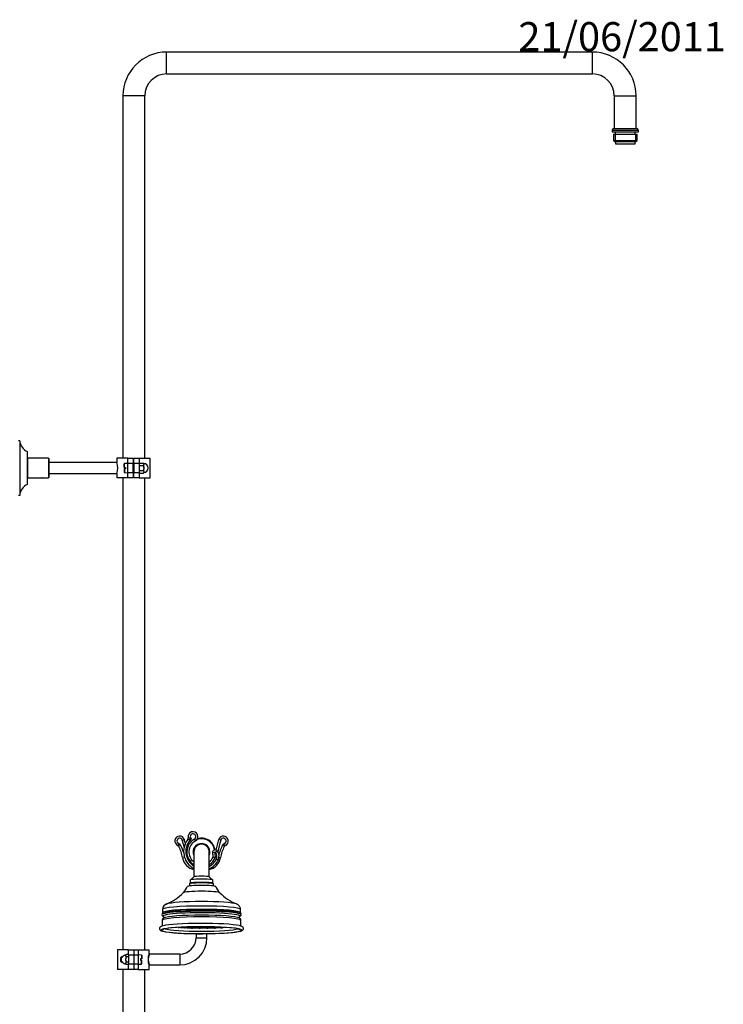
# Model space of a CAD drawing. Units: millimetres. Extents: x 7 to 205, y 19 to 289.
# Drawn here: x 108 to 205, y 154 to 289 of the extents above; entities that cross this region are included whole.
import ezdxf
from ezdxf.enums import TextEntityAlignment as Align

# ---------------------------------------------------------------- set-up
doc = ezdxf.new("R2010")
doc.units = ezdxf.units.MM
for name, color, linetype in [('13820', 7, 'Continuous'), ('14533', 7, 'Continuous'), ('14534', 7, 'Continuous'), ('14536', 7, 'Continuous'), ('17014', 7, 'Continuous'), ('19986', 7, 'Continuous'), ('3465', 7, 'Continuous'), ('3897', 7, 'Continuous'), ('4444', 7, 'Continuous'), ('5038', 7, 'Continuous'), ('7604', 7, 'Continuous'), ('7806', 7, 'Continuous'), ('8075-COLONNE_844', 7, 'Continuous'), ('8440', 7, 'Continuous'), ('8474', 7, 'Continuous'), ('8765', 7, 'Continuous'), ('9984', 7, 'Continuous'), ('Défaut', 7, 'Continuous')]:
    doc.layers.add(name, color=color, linetype=linetype)
doc.styles.add('SEACAD_Solid_Edge_ISOB', font='seisobd.ttf')

# ---------------------------------------------------------------- blocks, each defined once
blk = doc.blocks.new('SEANNOT_GROUP')
at = {"layer": 'Défaut', "color": 7, "linetype": 'Continuous', "style": 'SEACAD_Solid_Edge_ISOB'}
blk.add_text('21/06/2011', height=4, dxfattribs=at).set_placement((176.54, 289.1), align=Align.TOP_LEFT)
blk = doc.blocks.new('SE')
at = {"layer": '13820', "color": 7, "linetype": 'Continuous'}
for p, q in [((189.87, 272.68), (189.87, 272.38)), ((189.87, 272.38), (192.57, 272.38)), ((192.57, 272.38), (192.57, 272.68))]:
    blk.add_line(p, q, dxfattribs=at)
at = {"layer": '14533', "color": 7, "linetype": 'Continuous'}
for p, q in [((131.45, 170.83), (131.37, 170.75)), ((131.37, 170.74), (131.37, 170.46)), ((134.66, 170.75), (134.59, 170.83)), ((134.67, 170.46), (134.67, 170.74)), ((127.65, 167.24), (127.65, 166.79)), ((138.38, 166.79), (138.38, 167.24)), ((127.62, 165.74), (127.62, 164.96)), ((138.42, 164.96), (138.42, 165.74))]:
    blk.add_line(p, q, dxfattribs=at)
for centre, radius, start, end in [((128.73, 171.34), 2.52, 314.5794, 337.9221), ((137.35, 171.36), 2.57, 202.2375, 225.2627), ((125.63, 174.23), 6.76, 292.5002, 316.0627), ((140.43, 174.28), 6.81, 224.1501, 247.4576), ((128.45, 167.23), 0.787, 105.0158, 179.4525), ((127.84, 166.55), 0.264, 136.394, 185.9356), ((138.12, 166.57), 0.339, 298.6073, 348.8842), ((138.45, 166.77), 0.073, 162.632, 221.4335), ((138.18, 166.55), 0.277, 354.8281, 38.7752), ((138.05, 165.74), 0.363, 359.5612, 67.8656)]:
    blk.add_arc(centre, radius, start, end, dxfattribs=at)
for centre, major_axis, start_param, end_param in [((133.02, 170.37), (1.95, 0), 0.038203, 3.103357), ((133.02, 170.74), (1.65, 0), 0, 3.141593), ((133.02, 170.82), (1.58, 0), 0.087601, 3.053992), ((133.02, 169.51), (2.53, 0), 0.085656, 3.055788), ((133.02, 167.24), (-5.36, 0), 3.141593, 6.283185), ((133.02, 167.89), (4.93, 0), -3.375863, -3.351055), ((133.02, 167.89), (4.93, 0), 0.233885, 2.907322), ((133.02, 167.89), (4.93, 0), 0.209638, 0.233885), ((133.02, 166.52), (5.44, 0), 0, 3.16152), ((133.02, 166.32), (5.28, 0), 0, 3.214978), ((133.02, 166.68), (-5.39, 0), 3.203459, 6.21534), ((133.02, 166.68), (-5.39, 0), -0.067845, -0.048766), ((133.02, 166.79), (5.36, 0), 0, 3.139326), ((133.02, 165.99), (-5.26, 0), 3.307529, 6.112953), ((133.02, 166.79), (5.36, 0), 6.281313, 6.283185), ((133.02, 166.68), (-5.39, 0), 3.194966, 3.203459), ((133.02, 166.52), (5.44, 0), 6.260561, 6.283185), ((133.02, 165.74), (-5.4, 0), 3.141593, 6.283185), ((133.02, 164.84), (5.55, 0), 0.366607, 2.829027), ((133.02, 166.32), (5.28, 0), 3.214978, 3.280247), ((133.02, 165.99), (-5.26, 0), -0.170233, -0.107497), ((133.02, 165.99), (-5.26, 0), 3.251244, 3.307529), ((133.02, 166.32), (5.28, 0), -0.136392, -0.072949), ((133.02, 166.32), (5.28, 0), 6.210237, 6.283185), ((133.02, 164.39), (5.48, 0), 2.881559, 3.625975), ((133.02, 164.39), (5.55, 0), 2.947327, 3.455142), ((133.02, 164.39), (5.55, 0), 0.227014, 2.947327), ((133.02, 164.39), (5.48, 0), 0.299329, 2.881559), ((133.02, 164.39), (5.55, 0), 3.455142, 6.028174), ((133.02, 164.69), (5.17, 0), 3.385279, 6.039499), ((133.02, 164.39), (5.48, 0), 3.625975, 5.879444), ((133.02, 164.39), (5.48, 0), 5.879444, 6.283185), ((133.02, 164.39), (5.48, 0), 0, 0.299329), ((133.02, 164.39), (5.55, 0), 6.028174, 6.283185), ((133.02, 164.39), (5.55, 0), 0, 0.227014)]:
    blk.add_ellipse(centre, major_axis=major_axis, ratio=0.087156, start_param=start_param, end_param=end_param, dxfattribs=at)
for points, knots in [([(138.37, 167.24), (138.38, 167.26), (138.38, 167.34), (138.34, 167.49), (138.26, 167.65), (138.16, 167.78), (138.05, 167.87), (137.93, 167.93), (137.85, 167.97), (137.8, 167.99), (137.79, 167.99)], [0, 0, 0, 0, 0.036956, 0.191097, 0.332253, 0.468639, 0.608173, 0.761869, 0.949062, 1, 1, 1, 1]), ([(127.58, 166.51), (127.58, 166.5), (127.58, 166.45), (127.64, 166.37), (127.7, 166.3), (127.74, 166.28), (127.75, 166.27)], [0, 0, 0, 0, 0.066212, 0.398611, 0.740197, 1, 1, 1, 1]), ([(127.68, 164.98), (127.66, 164.98), (127.58, 164.96), (127.48, 164.92), (127.38, 164.86), (127.3, 164.8), (127.24, 164.7), (127.24, 164.56), (127.29, 164.46), (127.35, 164.39), (127.44, 164.33), (127.54, 164.29), (127.63, 164.26), (127.68, 164.25)], [0, 0, 0, 0, 0.028646, 0.201108, 0.303773, 0.383623, 0.45547, 0.525651, 0.597564, 0.670072, 0.758975, 0.8908, 1, 1, 1, 1]), ([(127.85, 166.08), (127.83, 166.07), (127.79, 166.04), (127.71, 165.98), (127.65, 165.89), (127.61, 165.79), (127.62, 165.74), (127.62, 165.74)], [0, 0, 0, 0, 0.239005, 0.504749, 0.744554, 0.976971, 1, 1, 1, 1]), ([(127.81, 166.23), (127.82, 166.23), (127.82, 166.22), (127.85, 166.14), (127.81, 166.06), (127.81, 166.06), (127.8, 166.05)], [0, 0, 0, 0, 0.106713, 0.435151, 0.750024, 1, 1, 1, 1]), ([(138.23, 166.05), (138.23, 166.05), (138.22, 166.06), (138.18, 166.11), (138.2, 166.21), (138.21, 166.22), (138.22, 166.23)], [0, 0, 0, 0, 0.189613, 0.483086, 0.796839, 1, 1, 1, 1]), ([(138.44, 164.28), (138.45, 164.28), (138.52, 164.3), (138.6, 164.33), (138.7, 164.41), (138.77, 164.5), (138.8, 164.63), (138.76, 164.75), (138.7, 164.83), (138.62, 164.88), (138.5, 164.94), (138.38, 164.98), (138.27, 165), (138.24, 165.01)], [0, 0, 0, 0, 0.006712, 0.182153, 0.282982, 0.355596, 0.425341, 0.498224, 0.568869, 0.650514, 0.765579, 0.950293, 1, 1, 1, 1]), ([(127.75, 164.5), (127.75, 164.5), (127.76, 164.51), (127.8, 164.52), (127.82, 164.53)], [0.5729065, 0.5729065, 0.5729065, 0.5729065, 0.7616577, 1, 1, 1, 1]), ([(138.16, 164.54), (138.17, 164.54), (138.22, 164.53), (138.26, 164.51), (138.28, 164.5), (138.28, 164.5)], [0, 0, 0, 0, 0.0570163, 0.3116344, 0.5022739, 0.5022739, 0.5022739, 0.5022739])]:
    blk.add_open_spline(points, degree=3, knots=knots, dxfattribs=at)
blk.add_open_spline([(127.65, 166.79), (127.65, 166.74), (127.64, 166.72), (127.64, 166.72)], degree=3, dxfattribs=at)
at = {"layer": '14534', "color": 7, "linetype": 'Continuous'}
for p, q in [((129.81, 164.78), (129.84, 164.76)), ((129.96, 164.76), (130.03, 164.79)), ((130.41, 164.81), (130.67, 164.7)), ((130.78, 164.7), (131, 164.79)), ((130.91, 164.83), (131.02, 164.79)), ((131.14, 164.79), (131.27, 164.84)), ((131.36, 164.78), (131.64, 164.66)), ((131.68, 164.85), (131.94, 164.74)), ((131.75, 164.66), (131.94, 164.74)), ((132.06, 164.74), (132.24, 164.82)), ((132.15, 164.86), (132.24, 164.83)), ((132.42, 164.76), (132.69, 164.65)), ((132.81, 164.65), (132.93, 164.7)), ((133.55, 164.74), (133.76, 164.65)), ((133.77, 164.83), (133.98, 164.74)), ((133.88, 164.65), (134.15, 164.77)), ((134.08, 164.86), (134.12, 164.84)), ((134.09, 164.74), (134.35, 164.85)), ((134.24, 164.84), (134.27, 164.86)), ((134.51, 164.8), (134.78, 164.68)), ((134.76, 164.84), (134.9, 164.79)), ((134.9, 164.68), (135.17, 164.8)), ((135.01, 164.79), (135.12, 164.83)), ((135.48, 164.82), (135.68, 164.73)), ((135.8, 164.73), (135.95, 164.79))]:
    blk.add_line(p, q, dxfattribs=at)
for centre in [(129.9, 164.76), (130.73, 164.7), (131.08, 164.79), (131.7, 164.66), (132, 164.75), (132.75, 164.65), (133.82, 164.65), (134.04, 164.75), (134.18, 164.84), (134.84, 164.68), (134.96, 164.79), (135.74, 164.73)]:
    blk.add_ellipse(centre, major_axis=(-0.06, 0), ratio=0.087156, dxfattribs=at)
for centre, major_axis, start_param, end_param in [((133.02, 165.14), (-5.1, 0), 0.937874, 1.067953), ((133.02, 165.14), (-5.1, 0), 1.134486, 1.272568), ((131.7, 164.78), (0.338, 0), 1.329893, 3.345316), ((133.02, 165.14), (-5.1, 0), 1.340863, 1.483451), ((132.3, 164.83), (-0.06, 0), 5.969026, 6.283185), ((132.3, 164.83), (-0.06, 0), 0, 0.960655), ((133.02, 165.14), (-5.1, 0), 1.552012, 1.695497), ((133.82, 164.77), (0.338, 0), 1.500604, 1.726285), ((133.02, 165.14), (-5.1, 0), -4.519188, -4.3784), ((133.82, 164.77), (0.338, 0), -0.203724, -0.152743), ((134.84, 164.8), (-0.338, 0), 4.850979, 6.283185), ((134.84, 164.8), (-0.338, 0), 0, 0.203724), ((133.02, 165.14), (-5.1, 0), -4.310643, -4.176158), ((134.84, 164.8), (-0.338, 0), 2.937869, 3.829263), ((133.02, 165.14), (-5.1, 0), -4.112153, -4.060753)]:
    blk.add_ellipse(centre, major_axis=major_axis, ratio=0.087156, start_param=start_param, end_param=end_param, dxfattribs=at)
at = {"layer": '14536', "color": 7, "linetype": 'Continuous'}
for p, q in [((132.27, 164.87), (132.27, 164.76)), ((132.27, 164.79), (132.64, 164.71)), ((132.27, 164.76), (132.27, 164.76)), ((132.27, 164.76), (132.27, 164.75)), ((133.76, 164.75), (133.77, 164.76)), ((133.77, 164.76), (133.77, 164.87)), ((133.77, 164.76), (133.77, 164.76))]:
    blk.add_line(p, q, dxfattribs=at)
blk.add_arc((133.32, 165.9), 1.19, 273.5882, 292.1292, dxfattribs=at)
for major_axis, start_param, end_param in [((0.75, 0), 2.094395, 3.141593), ((-0.75, 0), 0, 1.047198), ((0.75, 0), 1.047198, 2.094395), ((-0.75, 0), 1.047198, 2.094395), ((0.75, 0), 0, 1.047198), ((-0.75, 0), 2.094395, 3.141593)]:
    blk.add_ellipse((133.02, 164.76), major_axis=major_axis, ratio=0.087156, start_param=start_param, end_param=end_param, dxfattribs=at)
at = {"layer": '17014', "color": 7, "linetype": 'Continuous'}
for p, q in [((109.17, 229.21), (109.09, 229.14)), ((109.17, 226.51), (109.17, 229.21)), ((112.02, 229.21), (109.17, 229.21)), ((112.02, 229.21), (112.02, 226.51)), ((112.09, 229.14), (112.02, 229.21)), ((112.09, 226.59), (112.09, 229.14)), ((109.09, 226.59), (109.17, 226.51)), ((109.17, 226.51), (111.08, 226.51)), ((111.58, 226.51), (112.02, 226.51)), ((112.02, 226.51), (112.09, 226.59))]:
    blk.add_line(p, q, dxfattribs=at)
blk.add_arc((111.34, 225.18), 1.35, 99.1359, 100.3709, dxfattribs=at)
at = {"layer": '19986', "color": 7, "linetype": 'Continuous'}
for p, q in [((122.4, 227.95), (122.4, 228.43)), ((122.4, 227.95), (122.44, 227.95)), ((122.44, 227.77), (122.4, 227.77)), ((122.4, 227.77), (122.4, 227.29)), ((122.89, 228.5), (122.44, 228.48)), ((122.44, 227.95), (122.44, 228.48)), ((122.44, 227.95), (122.59, 227.95)), ((122.59, 227.77), (122.44, 227.77)), ((122.44, 227.77), (122.44, 227.24)), ((122.44, 227.24), (122.89, 227.22)), ((122.59, 227.95), (122.59, 227.77)), ((123.72, 228.24), (123.64, 228.24)), ((123.64, 228.16), (123.72, 228.16)), ((123.64, 227.56), (123.72, 227.56)), ((123.64, 227.49), (123.72, 227.49)), ((124.76, 160.98), (124.32, 161)), ((124.76, 160.98), (124.76, 160.45)), ((124.81, 160.93), (124.81, 160.45)), ((122.04, 160.74), (121.92, 160.62)), ((121.92, 160.11), (121.92, 160.62)), ((121.92, 160.11), (122.04, 159.99)), ((122.17, 160.66), (121.96, 160.66)), ((122.17, 160.06), (121.96, 160.06)), ((122.04, 159.99), (122.04, 160.74)), ((122.17, 160.74), (122.04, 160.74)), ((122.04, 159.99), (122.17, 159.99)), ((124.32, 159.72), (124.76, 159.74)), ((124.62, 160.45), (124.62, 160.27)), ((124.76, 160.45), (124.62, 160.45)), ((124.62, 160.27), (124.76, 160.27)), ((124.81, 160.45), (124.76, 160.45)), ((124.76, 159.74), (124.76, 160.27)), ((124.76, 160.27), (124.81, 160.27)), ((124.81, 159.79), (124.81, 160.27))]:
    blk.add_line(p, q, dxfattribs=at)
for centre, start, end in [((122.45, 228.43), 92, 180), ((122.45, 227.29), 180, 268), ((124.76, 160.93), 0, 88), ((124.76, 159.79), 272, 0)]:
    blk.add_arc(centre, 0.0495, start, end, dxfattribs=at)
at = {"layer": '3465', "color": 7, "linetype": 'Continuous'}
for p, q in [((130.37, 176.75), (130.66, 176.83)), ((132.04, 176.91), (132.18, 176.65)), ((135.66, 176.75), (135.37, 176.83)), ((134.82, 175.04), (134.52, 175.03)), ((134.93, 175.09), (135.16, 175.28)), ((130.69, 174.4), (130.41, 174.35)), ((135.05, 174.18), (135.32, 174.05)), ((135.42, 174.38), (135.62, 174.35))]:
    blk.add_line(p, q, dxfattribs=at)
for centre, radius, start, end in [((130.02, 176.64), 0.675, 16.9918, 246.1586), ((131.85, 177.24), 0.675, 298.955, 192.2375), ((131.85, 177.24), 0.375, 298.955, 233.3676), ((136.02, 176.64), 0.675, 293.8414, 163.0082), ((130.02, 176.64), 0.375, 16.9918, 270.5307), ((116.27, 191.65), 20.64, 310.7511, 311.7716), ((129.62, 175.74), 0.3, 27.9211, 66.1586), ((128.57, 176.56), 1.48, 332.8571, 348.352), ((125.33, 173.47), 5.16, 9.8133, 27.9211), ((125.33, 173.47), 5.46, 16.1635, 30.7603), ((110.99, 170.82), 20.27, 14.2465, 16.9918), ((133.22, 175.2), 2.66, 141.6839, 241.7887), ((110.99, 170.82), 20.57, 15.4925, 16.9918), ((133.22, 175.2), 2.36, 132.4623, 237.8028), ((133.02, 175.14), 2.02, 118.955, 238.7671), ((130.9, 177.03), 0.3, 321.6839, 12.2375), ((131.1, 178.42), 1.58, 271.3872, 289.6646), ((132.96, 181.3), 4.56, 247.1819, 253.0047), ((133.02, 175.14), 1.73, 118.955, 232.5048), ((155.04, 170.82), 20.57, 163.0082, 167.1609), ((155.04, 170.82), 20.27, 163.0082, 167.6215), ((140.71, 173.47), 5.46, 149.2397, 166.0411), ((140.71, 173.47), 5.16, 152.0789, 170.1867), ((136.02, 176.64), 0.375, 269.4693, 163.0082), ((149.76, 191.65), 20.64, 228.2284, 229.2489), ((137.46, 176.56), 1.48, 191.648, 207.1429), ((136.41, 175.74), 0.3, 113.8414, 152.0789), ((134.88, 175.05), 0.361, 40.6843, 182.8125), ((139.13, 175.26), 4.61, 182.8125, 190.2947), ((134.88, 175.05), 0.0614, 40.6843, 182.8125), ((139.13, 175.26), 4.31, 182.8125, 191.4562), ((134.29, 174.54), 0.842, 334.8243, 40.6843), ((134.29, 174.54), 1.14, 334.8243, 40.6843), ((132.42, 174.69), 2.03, 189.8133, 257.2153), ((132.42, 174.69), 1.73, 195.7961, 227.7878), ((133.02, 175.14), 1.73, 307.4952, 335.8759), ((133.02, 175.14), 2.02, 301.2329, 338.6483), ((133.62, 174.69), 2.03, 282.7847, 350.1867), ((133.02, 175.14), 2.25, 297.7446, 334.8243), ((133.02, 175.14), 2.55, 294.2462, 334.8243), ((135.69, 183.49), 9.13, 263.1081, 265.0752)]:
    blk.add_arc(centre, radius, start, end, dxfattribs=at)
at = {"layer": '3897', "color": 7, "linetype": 'Continuous'}
for p, q in [((123.72, 229.21), (124.47, 229.21)), ((123.72, 228.46), (123.72, 229.21)), ((124.47, 229.21), (125.97, 229.21)), ((124.47, 229.21), (124.47, 228.46)), ((125.97, 226.51), (125.97, 229.21)), ((123.72, 228.46), (123.72, 227.26)), ((124.47, 228.46), (123.72, 228.46)), ((123.72, 227.26), (124.47, 227.26)), ((123.72, 226.51), (123.72, 227.26)), ((124.47, 228.46), (124.47, 227.26)), ((124.47, 227.26), (124.47, 226.51)), ((124.47, 226.51), (123.72, 226.51)), ((124.47, 226.51), (125.97, 226.51)), ((122.97, 161.71), (121.47, 161.71)), ((121.47, 161.71), (121.47, 159.01)), ((122.97, 161.71), (123.72, 161.71)), ((122.97, 160.96), (122.97, 161.71)), ((122.97, 160.96), (122.97, 159.76)), ((123.72, 160.96), (122.97, 160.96)), ((123.72, 161.71), (123.72, 160.96)), ((123.72, 160.96), (123.72, 159.76)), ((122.97, 159.76), (123.72, 159.76)), ((122.97, 159.01), (122.97, 159.76)), ((123.72, 159.76), (123.72, 159.01)), ((122.97, 159.01), (121.47, 159.01)), ((123.72, 159.01), (122.97, 159.01))]:
    blk.add_line(p, q, dxfattribs=at)
at = {"layer": '4444', "color": 7, "linetype": 'Continuous'}
blk.add_arc((133.02, 175.14), 1.88, 8.3429, 107.4767, dxfattribs=at)
at = {"layer": '5038', "color": 7, "linetype": 'Continuous'}
for p, q in [((108.04, 231.61), (107.89, 231.61)), ((108.04, 231.61), (108.04, 224.11)), ((109.09, 230.11), (109.09, 225.61)), ((107.89, 224.11), (108.04, 224.11))]:
    blk.add_line(p, q, dxfattribs=at)
for centre, start, end in [((109.84, 231.75), 184.421, 245.5631), ((109.84, 223.97), 114.4369, 175.579)]:
    blk.add_arc(centre, 1.8, start, end, dxfattribs=at)
at = {"layer": '7604', "color": 7, "linetype": 'Continuous'}
for p, q in [((189.42, 274.25), (193.02, 274.25)), ((189.42, 274.25), (189.42, 274.03)), ((189.42, 274.03), (193.02, 274.03)), ((189.59, 273.73), (192.84, 273.73)), ((189.59, 273.73), (189.59, 272.83)), ((189.64, 274.48), (192.79, 274.48)), ((189.82, 273.73), (189.82, 272.68)), ((189.83, 274.03), (189.83, 273.73)), ((192.6, 273.73), (192.6, 274.03)), ((192.61, 273.73), (192.61, 272.68)), ((192.84, 272.83), (192.84, 273.73)), ((193.02, 274.03), (193.02, 274.25)), ((189.59, 272.83), (192.84, 272.83)), ((189.59, 272.83), (189.74, 272.68)), ((189.74, 272.68), (192.69, 272.68)), ((192.69, 272.68), (192.84, 272.83))]:
    blk.add_line(p, q, dxfattribs=at)
for centre, start, end in [((189.64, 274.25), 90, 180), ((192.79, 274.25), 0, 90)]:
    blk.add_arc(centre, 0.225, start, end, dxfattribs=at)
at = {"layer": '7806', "color": 7, "linetype": 'Continuous'}
blk.add_line((111.08, 226.51), (111.6, 226.51), dxfattribs=at)
at = {"layer": '8075-COLONNE_844', "color": 7, "linetype": 'Continuous'}
for p, q in [((128.22, 281.98), (128.22, 284.98)), ((186.72, 284.98), (128.22, 284.98)), ((186.72, 281.98), (186.72, 284.98)), ((128.22, 281.98), (186.72, 281.98)), ((125.22, 278.98), (122.22, 278.98)), ((122.22, 278.98), (122.22, 229.21)), ((125.22, 229.21), (125.22, 278.98)), ((189.72, 278.98), (192.72, 278.98)), ((189.72, 278.98), (189.72, 274.48)), ((192.72, 274.48), (192.72, 278.98)), ((122.22, 226.51), (122.22, 161.71)), ((125.22, 161.71), (125.22, 226.51)), ((122.22, 159.01), (122.22, 118.64)), ((125.22, 118.64), (125.22, 159.01))]:
    blk.add_line(p, q, dxfattribs=at)
for centre, radius, start, end in [((128.22, 278.98), 6, 90, 180), ((186.72, 278.98), 6, 0, 90), ((128.22, 278.98), 3, 90, 180), ((186.72, 278.98), 3, 0, 90)]:
    blk.add_arc(centre, radius, start, end, dxfattribs=at)
at = {"layer": '8440', "color": 7, "linetype": 'Continuous'}
for p, q in [((124.54, 228.55), (124.47, 228.51)), ((124.54, 228.55), (124.47, 228.51)), ((124.54, 228.55), (125.04, 228.55)), ((125.04, 228.55), (125.1, 228.42)), ((125.1, 228.47), (125.04, 228.55)), ((124.47, 228.26), (124.54, 228.21)), ((124.54, 227.52), (124.47, 227.47)), ((124.47, 227.22), (124.54, 227.17)), ((124.47, 227.21), (124.54, 227.17)), ((124.54, 228.21), (125.04, 228.21)), ((124.54, 227.52), (125.04, 227.52)), ((125.1, 228.34), (125.04, 228.21)), ((125.04, 228.21), (125.1, 227.95)), ((125.04, 227.52), (125.1, 227.39)), ((125.1, 227.3), (125.04, 227.17)), ((125.04, 227.17), (125.1, 227.26)), ((125.1, 228.42), (125.1, 228.47)), ((125.1, 228.42), (125.1, 228.38)), ((125.1, 228.38), (125.1, 228.34)), ((125.1, 227.95), (125.1, 228.34)), ((125.1, 227.95), (125.1, 227.86)), ((125.1, 227.86), (125.1, 227.77)), ((125.1, 227.39), (125.1, 227.77)), ((125.1, 227.39), (125.1, 227.34)), ((125.1, 227.34), (125.1, 227.3)), ((125.1, 227.3), (125.1, 227.26)), ((124.54, 227.17), (125.04, 227.17)), ((122.64, 160.92), (122.7, 161.05)), ((122.7, 161.05), (122.64, 160.97)), ((122.64, 160.97), (122.64, 160.92)), ((122.64, 160.88), (122.64, 160.92)), ((122.97, 161.05), (122.7, 161.05)), ((122.64, 160.84), (122.64, 160.88)), ((122.7, 160.71), (122.64, 160.84)), ((122.64, 160.84), (122.64, 160.45)), ((122.64, 160.36), (122.64, 160.45)), ((122.64, 160.27), (122.64, 160.36)), ((122.7, 160.02), (122.64, 160.27)), ((122.64, 160.27), (122.64, 159.89)), ((122.64, 159.89), (122.7, 160.02)), ((122.64, 159.84), (122.64, 159.89)), ((122.64, 159.8), (122.64, 159.84)), ((122.7, 159.67), (122.64, 159.8)), ((122.64, 159.8), (122.64, 159.76)), ((122.64, 159.76), (122.7, 159.67)), ((122.97, 160.71), (122.7, 160.71)), ((122.97, 160.02), (122.7, 160.02)), ((122.97, 159.67), (122.7, 159.67))]:
    blk.add_line(p, q, dxfattribs=at)
for centre, start, end in [((125.1, 227.86), 0, 90), ((125.1, 227.86), 270, 0), ((122.64, 160.36), 90, 141.3178), ((122.64, 160.36), 218.6822, 270)]:
    blk.add_arc(centre, 0.6, start, end, dxfattribs=at)
for points in [[(124.54, 228.21), (124.51, 228.18), (124.49, 228.15), (124.47, 228.11)], [(124.47, 227.61), (124.49, 227.58), (124.51, 227.55), (124.54, 227.52)]]:
    blk.add_open_spline(points, degree=3, dxfattribs=at)
for points in [[(125.1, 227.77), (125.09, 227.73), (125.08, 227.69), (125.06, 227.6), (125.05, 227.56), (125.04, 227.52)], [(122.64, 160.45), (122.64, 160.49), (122.65, 160.54), (122.67, 160.62), (122.68, 160.67), (122.7, 160.71)]]:
    blk.add_open_spline(points, degree=3, knots=[0, 0, 0, 0, 0.5, 0.5, 1, 1, 1, 1], dxfattribs=at)
at = {"layer": '8474', "color": 7, "linetype": 'Continuous'}
for p, q in [((132.27, 163.91), (132.27, 163.36)), ((133.77, 163.36), (133.77, 163.91)), ((132.27, 163.36), (133.77, 163.36)), ((123.72, 161.71), (124.32, 161.71)), ((124.32, 160.96), (123.72, 160.96)), ((124.32, 161.71), (125.82, 161.71)), ((124.32, 161.71), (124.32, 160.96)), ((124.32, 160.96), (124.32, 159.76)), ((125.82, 161.15), (125.82, 161.71)), ((130.02, 161.11), (125.86, 161.11)), ((130.02, 161.11), (130.02, 159.61)), ((123.72, 159.76), (124.32, 159.76)), ((124.32, 159.76), (124.32, 159.01)), ((125.82, 159.01), (125.82, 159.57)), ((125.86, 159.61), (130.02, 159.61)), ((124.32, 159.01), (123.72, 159.01)), ((124.32, 159.01), (125.82, 159.01))]:
    blk.add_line(p, q, dxfattribs=at)
for centre, radius, start, end in [((130.02, 163.36), 2.25, 270, 0), ((130.02, 163.36), 3.75, 270, 0), ((127.86, 160.36), 2.19, 158.7321, 201.2679), ((127.63, 160.36), 1.92, 157.0145, 202.9855), ((125.86, 161.16), 0.045, 160.0345, 267.4414)]:
    blk.add_arc(centre, radius, start, end, dxfattribs=at)
at = {"layer": '8765', "color": 7, "linetype": 'Continuous'}
for p, q in [((121.39, 228.61), (112.09, 228.61)), ((122.89, 229.21), (121.39, 229.21)), ((121.39, 229.21), (121.39, 228.61)), ((122.89, 229.21), (123.64, 229.21)), ((122.89, 228.46), (122.89, 229.21)), ((123.64, 229.21), (123.64, 228.46)), ((122.89, 227.26), (122.89, 228.46)), ((123.64, 228.46), (122.89, 228.46)), ((122.89, 227.26), (123.64, 227.26)), ((122.89, 226.51), (122.89, 227.26)), ((123.64, 227.26), (123.64, 228.46)), ((123.64, 227.26), (123.64, 226.51)), ((112.09, 227.11), (121.39, 227.11)), ((121.39, 227.12), (121.39, 226.51)), ((122.89, 226.51), (121.39, 226.51)), ((123.64, 226.51), (122.89, 226.51))]:
    blk.add_line(p, q, dxfattribs=at)
blk.add_arc((119.27, 227.86), 2.25, 340.5607, 19.4393, dxfattribs=at)
at = {"layer": '9984', "color": 7, "linetype": 'Continuous'}
for p, q in [((131.97, 175.14), (131.97, 171.71)), ((134.07, 171.71), (134.07, 175.14)), ((131.44, 171.26), (131.44, 170.82)), ((131.97, 171.72), (131.45, 171.28)), ((134.58, 171.28), (134.06, 171.72)), ((134.59, 170.82), (134.59, 171.26))]:
    blk.add_line(p, q, dxfattribs=at)
for radius, start, end in [(1.16, 0, 205.4146), (1.05, 0, 180), (1.8, 8.3665, 110.4227), (1.16, 334.5854, 0)]:
    blk.add_arc((133.02, 175.14), radius, start, end, dxfattribs=at)
for centre, major_axis, start_param, end_param in [((133.02, 171.71), (1.05, 0), 0.102248, 3.039344), ((133.02, 171.26), (1.58, 0), 0, 3.141593), ((133.02, 170.82), (1.58, 0), 0.087601, 3.053992)]:
    blk.add_ellipse(centre, major_axis=major_axis, ratio=0.087156, start_param=start_param, end_param=end_param, dxfattribs=at)

msp = doc.modelspace()

# ---------------------------------------------------------------- block references
at = {"layer": 'Défaut'}
for name in ['SEANNOT_GROUP', 'SE']:
    msp.add_blockref(name, (0, 0), dxfattribs=at)

doc.saveas('drawing.dxf')
